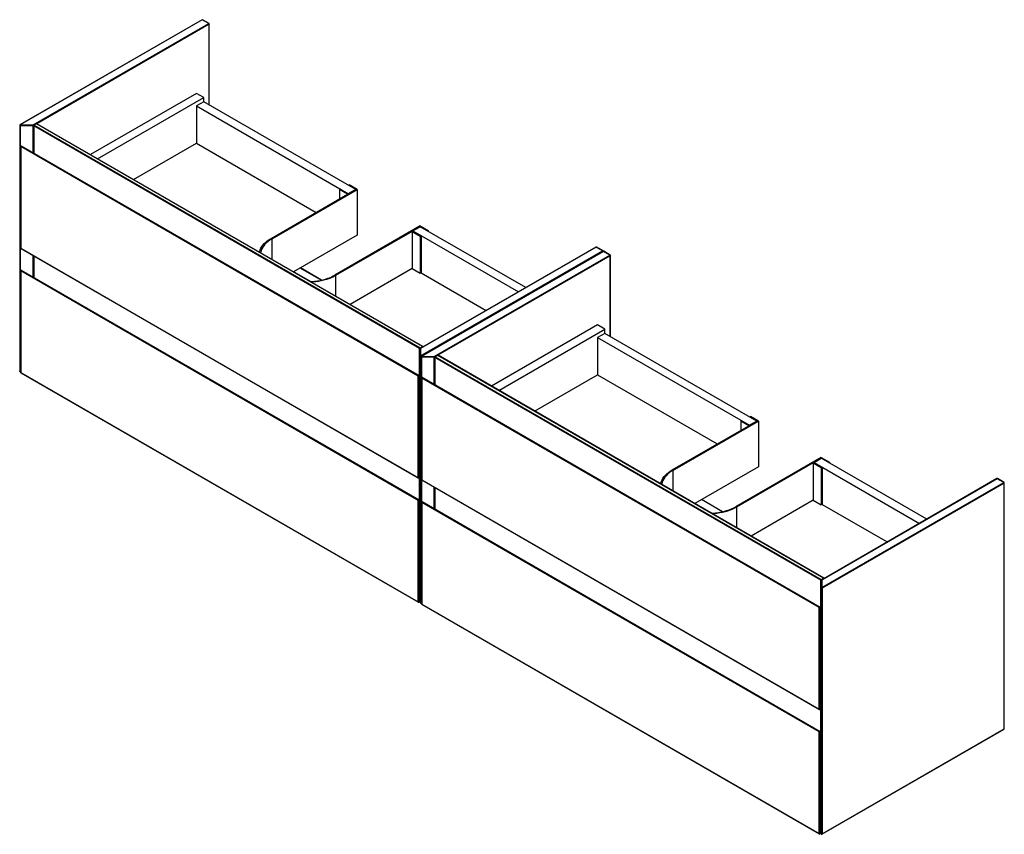
# Paper-space layout '_Isometric' of a CAD drawing. Units: inches. Extents: x -47.8 to 20.2, y -11.6 to 44.7.
import ezdxf

# ---------------------------------------------------------------- set-up
doc = ezdxf.new("R2010")
doc.units = ezdxf.units.IN
doc.header["$MEASUREMENT"] = 0

psp = doc.layouts.new('_Isometric')

# ---------------------------------------------------------------- linework, layer by layer
at = {"color": 7, "linetype": 'Continuous', "lineweight": 25}
for p, q in [((-35.208, 44.666), (-47.78, 37.409)), ((-35.188, 44.664), (-47.76, 37.407)), ((-46.869, 37.407), (-34.743, 44.407)), ((-34.743, 44.407), (-35.188, 44.664)), ((-34.723, 44.409), (-35.169, 44.666)), ((-34.704, 38.778), (-34.704, 44.375)), ((-35.592, 39.58), (-42.918, 35.351)), ((-35.091, 39.29), (-35.592, 39.58)), ((-42.417, 35.061), (-35.091, 39.29)), ((-35.091, 39.001), (-35.592, 38.712)), ((-35.091, 39.001), (-35.091, 39.29)), ((-24.596, 32.942), (-35.091, 39.001)), ((-35.592, 38.712), (-35.592, 36.14)), ((-35.592, 38.712), (-25.097, 32.653)), ((-47.76, 37.407), (-46.869, 37.407)), ((-47.76, 37.407), (-47.76, 20.361)), ((-46.869, 35.483), (-46.869, 37.407)), ((-46.65, 37.482), (-46.817, 37.386)), ((-46.63, 37.48), (-46.797, 37.384)), ((-19.988, 22.1), (-46.63, 37.48)), ((-19.969, 22.102), (-46.61, 37.482)), ((-47.799, 37.375), (-47.799, 20.401)), ((-46.869, 37.352), (-47.76, 37.352)), ((-46.836, 37.352), (-46.836, 35.465)), ((-20.183, 21.956), (-46.825, 37.336)), ((-46.797, 37.384), (-20.155, 22.004)), ((-39.939, 33.631), (-35.592, 36.14)), ((-35.592, 36.14), (-27.324, 31.367)), ((-47.744, 35.943), (-47.744, 28.907)), ((-20.278, 20.055), (-47.732, 35.904)), ((-47.732, 35.904), (-47.732, 28.89)), ((-47.704, 35.966), (-20.211, 20.094)), ((-30.386, 29.535), (-24.484, 32.942)), ((-25.653, 32.975), (-25.709, 32.942)), ((-25.152, 32.621), (-25.709, 32.942)), ((-25.709, 32.942), (-25.709, 32.3)), ((-25.097, 33.232), (-25.041, 33.264)), ((-24.596, 32.942), (-25.097, 32.653)), ((-24.484, 32.942), (-25.041, 33.264)), ((-24.484, 32.942), (-24.484, 29.792)), ((-30.442, 29.567), (-25.152, 32.621)), ((-20.141, 30.435), (-26.043, 27.028)), ((-20.698, 30.05), (-25.988, 26.996)), ((-20.698, 30.05), (-20.141, 29.728)), ((-20.698, 30.05), (-20.698, 27.478)), ((-20.643, 30.082), (-20.141, 30.371)), ((-20.643, 30.082), (-13.358, 25.877)), ((-20.141, 30.435), (-19.585, 30.114)), ((-12.857, 26.166), (-20.141, 30.371)), ((-19.64, 30.082), (-19.585, 30.114)), ((-19.585, 30.114), (-19.585, 30.05)), ((-24.484, 29.792), (-28.887, 27.251)), ((-20.086, 29.76), (-20.141, 29.728)), ((-20.141, 29.728), (-20.141, 27.156)), ((-20.086, 29.76), (-20.086, 27.189)), ((-47.732, 28.89), (-20.278, 13.042)), ((-47.724, 28.872), (-20.27, 13.024)), ((-8.009, 28.965), (-20.136, 21.964)), ((-7.99, 28.963), (-20.116, 21.962)), ((-20.116, 21.448), (-7.544, 28.706)), ((-7.508, 28.675), (-20.08, 21.418)), ((-7.489, 28.673), (-20.06, 21.416)), ((-7.544, 28.706), (-7.99, 28.963)), ((-7.525, 28.708), (-7.97, 28.965)), ((-7.043, 28.416), (-7.489, 28.673)), ((-7.024, 28.418), (-7.469, 28.675)), ((-46.836, 28.36), (-46.836, 26.881)), ((-19.169, 21.416), (-7.043, 28.416)), ((-7.004, 22.787), (-7.004, 28.384)), ((-47.744, 27.36), (-47.744, 20.323)), ((-20.278, 11.472), (-47.732, 27.321)), ((-47.732, 27.321), (-47.732, 20.307)), ((-47.704, 27.382), (-20.211, 11.511)), ((-26.959, 26.682), (-28.415, 27.523)), ((-20.698, 27.478), (-24.989, 25.001)), ((-20.698, 27.478), (-20.141, 27.156)), ((-20.086, 27.189), (-20.141, 27.156)), ((-20.086, 27.189), (-15.586, 24.591)), ((-7.892, 23.589), (-15.218, 19.36)), ((-14.717, 19.071), (-7.391, 23.3)), ((-7.391, 23.3), (-7.892, 23.589)), ((-7.391, 23.01), (-7.391, 23.3)), ((-7.391, 23.01), (-7.892, 22.721)), ((-7.892, 22.721), (2.603, 16.662)), ((-7.892, 22.721), (-7.892, 20.149)), ((3.104, 16.952), (-7.391, 23.01)), ((-20.183, 18.805), (-20.183, 21.956)), ((-20.155, 22.004), (-19.988, 22.1)), ((-20.155, 4.442), (-20.155, 21.93)), ((-20.116, 21.962), (-20.116, 21.448)), ((-20.1, 21.384), (-20.1, 4.41)), ((-20.06, 21.416), (-19.169, 21.416)), ((-20.06, 21.416), (-20.06, 4.371)), ((-19.169, 21.361), (-20.06, 21.361)), ((-19.169, 19.493), (-19.169, 21.416)), ((-19.137, 21.361), (-19.137, 19.474)), ((7.516, 5.965), (-19.125, 21.345)), ((-18.95, 21.492), (-19.117, 21.395)), ((-18.93, 21.49), (-19.097, 21.393)), ((-19.097, 21.393), (7.544, 6.013)), ((7.711, 6.11), (-18.93, 21.49)), ((7.731, 6.112), (-18.911, 21.492)), ((-47.76, 20.361), (-47.744, 20.361)), ((-47.732, 20.307), (-20.278, 4.458)), ((-47.724, 20.289), (-20.27, 4.44)), ((-20.278, 13.042), (-20.278, 20.055)), ((-20.211, 20.094), (-20.211, 13.058)), ((-20.044, 19.952), (-20.044, 12.916)), ((7.421, 4.065), (-20.032, 19.913)), ((-20.032, 19.913), (-20.032, 12.9)), ((-20.005, 19.975), (7.489, 4.103)), ((-12.239, 17.64), (-7.892, 20.149)), ((-7.892, 20.149), (0.375, 15.377)), ((-20.211, 18.808), (-20.175, 18.787)), ((-20.155, 18.535), (-20.211, 18.503)), ((-20.211, 17.924), (-20.155, 17.956)), ((2.603, 17.241), (2.659, 17.273)), ((3.215, 16.952), (2.659, 17.273)), ((-2.742, 13.577), (2.547, 16.63)), ((-2.686, 13.545), (3.215, 16.952)), ((2.046, 16.984), (1.99, 16.952)), ((2.547, 16.63), (1.99, 16.952)), ((1.99, 16.952), (1.99, 16.309)), ((3.104, 16.952), (2.603, 16.662)), ((3.215, 16.952), (3.215, 13.801)), ((-20.211, 14.549), (-20.155, 14.581)), ((7.558, 14.445), (1.656, 11.038)), ((7.057, 14.091), (7.558, 14.38)), ((7.558, 14.445), (8.115, 14.123)), ((14.842, 10.175), (7.558, 14.38)), ((-20.155, 14.173), (-20.211, 14.205)), ((3.215, 13.801), (-1.187, 11.26)), ((7.001, 14.059), (1.712, 11.005)), ((7.001, 14.059), (7.558, 13.737)), ((7.001, 14.059), (7.001, 11.487)), ((7.057, 14.091), (14.341, 9.886)), ((7.614, 13.77), (7.558, 13.737)), ((7.558, 13.737), (7.558, 11.166)), ((7.614, 13.77), (7.614, 11.198)), ((8.059, 14.091), (8.115, 14.123)), ((8.115, 14.123), (8.115, 14.059)), ((-20.183, 11.09), (-20.183, 13.597)), ((19.69, 12.974), (7.564, 5.974)), ((19.71, 12.972), (7.584, 5.972)), ((20.155, 12.715), (19.71, 12.972)), ((20.175, 12.717), (19.73, 12.974)), ((-20.032, 12.9), (7.421, -2.949)), ((-20.024, 12.882), (7.43, -2.967)), ((-19.137, 12.369), (-19.137, 10.891)), ((7.584, 5.458), (20.155, 12.715)), ((20.183, 12.667), (7.612, 5.409)), ((20.183, -4.307), (20.183, 12.667)), ((20.195, -4.291), (20.195, 12.683)), ((-20.278, 4.458), (-20.278, 11.472)), ((-20.211, 11.511), (-20.211, 4.474)), ((-20.211, 11.093), (-20.175, 11.072)), ((-20.044, 11.369), (-20.044, 4.333)), ((7.421, -4.519), (-20.032, 11.33)), ((-20.032, 11.33), (-20.032, 4.316)), ((-20.005, 11.392), (7.489, -4.48)), ((0.741, 10.692), (-0.715, 11.532)), ((7.001, 11.487), (2.71, 9.01)), ((7.001, 11.487), (7.558, 11.166)), ((7.614, 11.198), (7.558, 11.166)), ((7.614, 11.198), (12.114, 8.6)), ((-20.155, 9.951), (-20.211, 9.919)), ((-20.211, 9.341), (-20.155, 9.373)), ((-20.211, 5.965), (-20.155, 5.997)), ((-20.183, 4.982), (-20.183, 5.496)), ((7.516, 2.815), (7.516, 5.965)), ((7.544, 6.013), (7.711, 6.11)), ((7.544, -11.548), (7.544, 5.94)), ((7.584, 5.972), (7.584, 5.458)), ((-20.211, 4.985), (-20.175, 4.964)), ((7.612, 5.409), (7.612, -11.564)), ((-20.06, 4.371), (-20.044, 4.371)), ((-20.032, 4.316), (7.421, -11.532)), ((-20.024, 4.298), (7.43, -11.55)), ((7.489, 4.103), (7.489, -2.933)), ((7.421, -2.949), (7.421, 4.065)), ((7.489, 2.817), (7.525, 2.797)), ((7.544, 2.544), (7.489, 2.512)), ((7.489, 1.933), (7.544, 1.966)), ((7.489, -1.442), (7.544, -1.41)), ((7.544, -1.817), (7.489, -1.785)), ((7.516, -4.901), (7.516, -2.393)), ((7.421, -11.532), (7.421, -4.519)), ((7.489, -4.48), (7.489, -11.516)), ((7.603, -11.583), (20.175, -4.325)), ((7.612, -11.564), (20.183, -4.307)), ((7.489, -4.898), (7.525, -4.919)), ((7.544, -6.039), (7.489, -6.071)), ((7.489, -6.65), (7.544, -6.618)), ((7.489, -10.025), (7.544, -9.993)), ((7.516, -11.009), (7.516, -10.494)), ((7.489, -11.006), (7.525, -11.027))]:
    psp.add_line(p, q, dxfattribs=at)
at = {"color": 8, "linetype": 'Continuous', "lineweight": 25}
for p, q in [((-34.715, 44.359), (-46.62, 37.486)), ((-34.715, 38.784), (-34.715, 44.359)), ((-46.835, 37.362), (-46.841, 37.358)), ((-46.841, 37.358), (-46.841, 35.467)), ((-46.825, 37.336), (-46.825, 35.458)), ((-30.386, 29.535), (-30.386, 28.116)), ((-46.869, 26.9), (-46.869, 28.379)), ((-46.841, 28.363), (-46.841, 26.884)), ((-46.825, 28.353), (-46.825, 26.875)), ((-7.015, 28.368), (-18.92, 21.496)), ((-7.015, 22.794), (-7.015, 28.368)), ((-28.872, 27.259), (-27.699, 26.582)), ((-26.976, 26.678), (-28.427, 27.516)), ((-25.988, 26.996), (-25.988, 25.577)), ((-19.135, 21.371), (-19.142, 21.368)), ((-19.142, 21.368), (-19.142, 19.477)), ((-19.125, 21.345), (-19.125, 19.467)), ((-47.76, 20.378), (-47.744, 20.378)), ((-20.211, 18.821), (-20.183, 18.805)), ((-20.155, 14.16), (-20.211, 14.192)), ((-20.211, 13.678), (-20.155, 13.646)), ((-20.183, 13.597), (-20.211, 13.614)), ((-2.686, 13.545), (-2.686, 12.126)), ((-19.169, 10.909), (-19.169, 12.388)), ((-19.142, 12.372), (-19.142, 10.893)), ((-19.125, 12.363), (-19.125, 10.884)), ((-20.211, 11.106), (-20.183, 11.09)), ((-1.172, 11.268), (0.001, 10.591)), ((0.724, 10.688), (-0.727, 11.525)), ((1.712, 11.005), (1.712, 9.586)), ((-20.211, 5.577), (-20.155, 5.545)), ((-20.183, 5.496), (-20.211, 5.512)), ((-20.211, 4.998), (-20.183, 4.982)), ((-20.06, 4.387), (-20.044, 4.387)), ((7.489, 2.831), (7.516, 2.815)), ((7.544, -1.831), (7.489, -1.799)), ((7.489, -2.313), (7.544, -2.345)), ((7.516, -2.393), (7.489, -2.377)), ((7.489, -4.885), (7.516, -4.901)), ((7.489, -10.414), (7.544, -10.446)), ((7.516, -10.494), (7.489, -10.478)), ((7.489, -10.993), (7.516, -11.009))]:
    psp.add_line(p, q, dxfattribs=at)
at = {"color": 8, "linetype": 'Continuous', "lineweight": 25, "flags": 128}
for points in [[(-47.76, 37.352), (-47.771, 37.353), (-47.782, 37.356), (-47.79, 37.36), (-47.796, 37.366), (-47.799, 37.372), (-47.799, 37.375)], [(-20.098, 21.396), (-20.108, 21.394), (-20.12, 21.393), (-20.131, 21.395), (-20.141, 21.398), (-20.149, 21.403), (-20.154, 21.409), (-20.155, 21.416)], [(-20.06, 21.361), (-20.072, 21.362), (-20.082, 21.365), (-20.091, 21.369), (-20.097, 21.375), (-20.099, 21.382), (-20.1, 21.384)], [(-47.76, 20.378), (-47.771, 20.379), (-47.782, 20.382), (-47.79, 20.386), (-47.796, 20.392), (-47.799, 20.399), (-47.799, 20.401)], [(-20.1, 4.422), (-20.108, 4.42), (-20.12, 4.42), (-20.131, 4.421), (-20.141, 4.425), (-20.149, 4.43), (-20.154, 4.436), (-20.155, 4.442)], [(-20.06, 4.387), (-20.072, 4.388), (-20.082, 4.391), (-20.091, 4.396), (-20.097, 4.401), (-20.099, 4.408), (-20.1, 4.41)]]:
    psp.add_lwpolyline(points, dxfattribs=at)
at = {"color": 7, "linetype": 'Continuous', "lineweight": 25, "flags": 128}
for points in [[(-47.732, 35.904), (-47.737, 35.913), (-47.74, 35.922), (-47.742, 35.931), (-47.744, 35.94), (-47.743, 35.948), (-47.742, 35.955), (-47.739, 35.961), (-47.735, 35.966), (-47.73, 35.969), (-47.725, 35.971), (-47.718, 35.971), (-47.711, 35.969), (-47.704, 35.966)], [(-31.234, 28.606), (-31.221, 28.669), (-31.186, 28.781), (-31.137, 28.891), (-31.075, 28.998), (-31, 29.103), (-30.912, 29.205), (-30.811, 29.303), (-30.699, 29.396), (-30.576, 29.484), (-30.442, 29.567)], [(-30.386, 29.535), (-30.522, 29.451), (-30.647, 29.36), (-30.76, 29.265), (-30.86, 29.165), (-30.947, 29.061), (-31.02, 28.953), (-31.079, 28.842), (-31.124, 28.73), (-31.153, 28.616), (-31.162, 28.564)], [(-47.732, 27.321), (-47.737, 27.33), (-47.74, 27.339), (-47.742, 27.348), (-47.744, 27.357), (-47.743, 27.365), (-47.742, 27.372), (-47.739, 27.378), (-47.735, 27.383), (-47.73, 27.386), (-47.725, 27.387), (-47.718, 27.387), (-47.711, 27.386), (-47.704, 27.382)], [(-27.726, 26.58), (-27.637, 26.585), (-27.439, 26.603), (-27.243, 26.628), (-27.052, 26.662), (-26.866, 26.705), (-26.685, 26.755), (-26.512, 26.812), (-26.347, 26.878), (-26.19, 26.95), (-26.043, 27.028)], [(-25.988, 26.996), (-26.132, 26.919), (-26.285, 26.847), (-26.446, 26.783), (-26.616, 26.725), (-26.791, 26.674), (-26.973, 26.63), (-27.16, 26.595), (-27.35, 26.566), (-27.544, 26.546), (-27.653, 26.539)], [(-20.278, 20.055), (-20.273, 20.058), (-20.267, 20.062), (-20.26, 20.066), (-20.253, 20.07), (-20.246, 20.074), (-20.239, 20.078), (-20.232, 20.082), (-20.226, 20.085), (-20.221, 20.088), (-20.217, 20.091), (-20.214, 20.093), (-20.212, 20.094), (-20.211, 20.094)], [(-20.032, 19.913), (-20.037, 19.922), (-20.041, 19.932), (-20.043, 19.941), (-20.044, 19.949), (-20.044, 19.958), (-20.042, 19.965), (-20.039, 19.971), (-20.036, 19.975), (-20.031, 19.979), (-20.025, 19.98), (-20.019, 19.98), (-20.012, 19.978), (-20.005, 19.975)], [(-20.278, 13.042), (-20.269, 13.038), (-20.258, 13.035), (-20.247, 13.035), (-20.235, 13.037), (-20.225, 13.04), (-20.218, 13.045), (-20.213, 13.051), (-20.211, 13.058)], [(-3.535, 12.615), (-3.521, 12.678), (-3.486, 12.79), (-3.438, 12.9), (-3.376, 13.008), (-3.3, 13.113), (-3.212, 13.214), (-3.112, 13.312), (-3, 13.405), (-2.876, 13.494), (-2.742, 13.577)], [(-2.686, 13.545), (-2.823, 13.46), (-2.947, 13.37), (-3.06, 13.274), (-3.16, 13.174), (-3.247, 13.07), (-3.32, 12.962), (-3.379, 12.852), (-3.424, 12.739), (-3.454, 12.625), (-3.462, 12.573)], [(-20.278, 11.472), (-20.273, 11.475), (-20.267, 11.479), (-20.26, 11.483), (-20.253, 11.487), (-20.246, 11.491), (-20.239, 11.495), (-20.232, 11.499), (-20.226, 11.502), (-20.221, 11.505), (-20.217, 11.507), (-20.214, 11.509), (-20.212, 11.51), (-20.211, 11.511)], [(-20.032, 11.33), (-20.037, 11.339), (-20.041, 11.348), (-20.043, 11.357), (-20.044, 11.366), (-20.044, 11.374), (-20.042, 11.381), (-20.039, 11.387), (-20.036, 11.392), (-20.031, 11.395), (-20.025, 11.397), (-20.019, 11.397), (-20.012, 11.395), (-20.005, 11.392)], [(-0.026, 10.59), (0.063, 10.595), (0.261, 10.612), (0.456, 10.638), (0.648, 10.672), (0.834, 10.714), (1.014, 10.764), (1.188, 10.822), (1.353, 10.887), (1.51, 10.959), (1.656, 11.038)], [(1.712, 11.005), (1.568, 10.928), (1.415, 10.857), (1.253, 10.792), (1.084, 10.734), (0.908, 10.683), (0.726, 10.64), (0.54, 10.604), (0.349, 10.576), (0.156, 10.556), (0.047, 10.548)], [(7.612, 5.409), (7.602, 5.405), (7.591, 5.403), (7.58, 5.403), (7.569, 5.404), (7.559, 5.408), (7.551, 5.413), (7.546, 5.419), (7.544, 5.425)], [(-20.278, 4.458), (-20.269, 4.454), (-20.258, 4.452), (-20.247, 4.452), (-20.235, 4.453), (-20.225, 4.457), (-20.218, 4.462), (-20.213, 4.468), (-20.211, 4.474)], [(7.421, 4.065), (7.427, 4.068), (7.433, 4.071), (7.44, 4.075), (7.447, 4.079), (7.454, 4.083), (7.461, 4.087), (7.468, 4.091), (7.474, 4.095), (7.479, 4.098), (7.483, 4.1), (7.486, 4.102), (7.488, 4.103), (7.489, 4.103)], [(7.421, -2.949), (7.431, -2.953), (7.442, -2.955), (7.453, -2.956), (7.464, -2.954), (7.474, -2.951), (7.482, -2.946), (7.487, -2.94), (7.489, -2.933)], [(7.421, -4.519), (7.427, -4.516), (7.433, -4.512), (7.44, -4.508), (7.447, -4.504), (7.454, -4.5), (7.461, -4.496), (7.468, -4.492), (7.474, -4.489), (7.479, -4.486), (7.483, -4.483), (7.486, -4.481), (7.488, -4.48), (7.489, -4.48)], [(7.421, -11.532), (7.431, -11.536), (7.442, -11.539), (7.453, -11.539), (7.464, -11.537), (7.474, -11.534), (7.482, -11.529), (7.487, -11.523), (7.489, -11.516)], [(7.612, -11.564), (7.602, -11.568), (7.591, -11.571), (7.58, -11.571), (7.569, -11.569), (7.559, -11.566), (7.551, -11.561), (7.546, -11.555), (7.544, -11.548)]]:
    psp.add_lwpolyline(points, dxfattribs=at)
at = {"color": 7, "linetype": 'Continuous', "lineweight": 25}
for centre, radius, start, end in [((-35.188, 44.632), 0.0394, 60.00269, 119.99731), ((-34.775, 44.356), 0.0605, 2.60548, 57.39452), ((-34.743, 44.375), 0.0394, 0, 60.00269), ((-47.76, 37.375), 0.0394, 119.99731, 180), ((-46.902, 37.356), 0.0605, 2.60548, 57.39452), ((-46.63, 37.448), 0.0394, 60.00269, 119.99731), ((-46.868, 37.409), 0.0568, 268.8559, 298.04024), ((-46.797, 37.352), 0.0394, 119.99731, 180), ((-46.765, 37.333), 0.0605, 122.60548, 177.39452), ((-47.704, 28.907), 0.0394, 180, 240.00269), ((-7.99, 28.931), 0.0394, 60.00269, 119.99731), ((-7.544, 28.673), 0.0394, 5.26927, 60.00269), ((-7.489, 28.641), 0.0394, 60.00269, 119.99731), ((-7.076, 28.365), 0.0605, 2.60548, 57.39452), ((-7.043, 28.384), 0.0394, 0, 60.00269), ((-20.123, 21.953), 0.0605, 122.60548, 177.39452), ((-20.116, 21.93), 0.0394, 119.99731, 180), ((-20.119, 21.926), 0.0363, 84.81742, 173.64866), ((-19.988, 22.068), 0.0394, 5.53475, 60.00269), ((-20.119, 21.412), 0.0363, 84.81742, 173.64866), ((-20.06, 21.384), 0.0394, 119.99731, 180), ((-19.202, 21.365), 0.0605, 2.60548, 57.39452), ((-19.168, 21.418), 0.0568, 268.8559, 298.04024), ((-19.097, 21.361), 0.0394, 119.99731, 180), ((-19.065, 21.342), 0.0605, 122.60548, 177.39452), ((-18.93, 21.458), 0.0394, 60.00269, 119.99731), ((-47.76, 20.401), 0.0394, 180, 270), ((-47.704, 20.323), 0.0394, 180, 240.00269), ((-20.155, 18.821), 0.0394, 240.00269, 270), ((-20.123, 13.595), 0.0605, 122.60548, 177.39452), ((-20.25, 13.058), 0.0394, 240.00269, 360), ((19.71, 12.94), 0.0394, 60.00269, 119.99731), ((-20.005, 12.916), 0.0394, 180, 240.00269), ((20.123, 12.664), 0.0605, 2.60548, 57.39452), ((20.155, 12.683), 0.0394, 360, 60.00269), ((-20.155, 11.106), 0.0394, 240.00269, 270), ((-20.123, 5.494), 0.0605, 122.60548, 177.39452), ((7.577, 5.962), 0.0605, 122.60548, 177.39452), ((7.584, 5.94), 0.0394, 119.99731, 180), ((7.58, 5.936), 0.0363, 84.81742, 173.64866), ((7.58, 5.421), 0.0363, 84.81742, 173.64866), ((7.551, 5.407), 0.0605, 2.60548, 57.39452), ((7.711, 6.078), 0.0394, 5.53475, 60.00269), ((-20.155, 4.998), 0.0394, 240.00269, 270), ((-20.25, 4.474), 0.0394, 240.00269, 0), ((-20.116, 4.442), 0.0394, 180, 294.7361), ((-20.06, 4.41), 0.0394, 180, 270), ((-20.005, 4.333), 0.0394, 180, 240.00269), ((7.544, 2.831), 0.0394, 240.00269, 270), ((7.577, -2.396), 0.0605, 122.60548, 177.39452), ((7.449, -2.933), 0.0394, 240.00269, 360), ((20.155, -4.291), 0.0394, 299.99731, 0), ((7.544, -4.885), 0.0394, 240.00269, 270), ((7.577, -10.497), 0.0605, 122.60548, 177.39452), ((7.449, -11.516), 0.0394, 240.00269, 360), ((7.544, -10.993), 0.0394, 240.00269, 270), ((7.584, -11.548), 0.0394, 180, 299.99731)]:
    psp.add_arc(centre, radius, start, end, dxfattribs=at)
at = {"color": 8, "linetype": 'Continuous', "lineweight": 25}
for centre, radius, start, end in [((-35.2, 44.648), 0.0198, 54.38242, 114.30712), ((-35.177, 44.648), 0.0198, 65.69288, 125.61758), ((-34.731, 44.391), 0.0198, 65.69288, 125.61758), ((-34.723, 44.377), 0.0198, 294.37466, 354.3052), ((-47.771, 37.391), 0.0198, 54.38242, 114.30712), ((-46.642, 37.464), 0.0198, 54.38242, 114.30712), ((-46.619, 37.464), 0.0198, 65.69288, 125.61758), ((-46.817, 37.354), 0.0198, 185.6948, 245.62534), ((-46.809, 37.368), 0.0198, 54.38242, 114.30712), ((-47.724, 28.908), 0.0194, 184.9249, 246.39524), ((-47.713, 28.888), 0.0194, 173.60939, 235.07843), ((-8.001, 28.947), 0.0198, 54.38242, 114.30712), ((-7.978, 28.947), 0.0198, 65.69288, 125.61758), ((-7.533, 28.69), 0.0198, 65.69288, 125.61758), ((-7.577, 28.654), 0.061, 14.63472, 57.30577), ((-7.5, 28.657), 0.0198, 54.38242, 114.30712), ((-7.477, 28.657), 0.0198, 65.69288, 125.61758), ((-7.032, 28.4), 0.0198, 65.69288, 125.61758), ((-7.024, 28.386), 0.0198, 294.37466, 354.3052), ((-20.156, 22.008), 0.0594, 242.4967, 275.10264), ((-20.189, 21.952), 0.0621, 15.01974, 56.92074), ((-20.127, 21.946), 0.0198, 54.38242, 114.30712), ((-19.977, 22.084), 0.0198, 65.69288, 125.61758), ((-20.021, 22.049), 0.061, 14.63472, 57.30577), ((-20.149, 21.397), 0.061, 12.84328, 57.31815), ((-20.072, 21.4), 0.0198, 54.38242, 114.30712), ((-19.117, 21.363), 0.0198, 185.6948, 245.62534), ((-19.109, 21.377), 0.0198, 54.38242, 114.30712), ((-18.942, 21.474), 0.0198, 54.38242, 114.30712), ((-18.919, 21.474), 0.0198, 65.69288, 125.61758), ((-47.724, 20.325), 0.0194, 184.9249, 246.39524), ((-47.713, 20.305), 0.0194, 173.60939, 235.07843), ((-20.156, 18.855), 0.0568, 241.95976, 271.1441), ((-20.164, 18.803), 0.0189, 172.74417, 235.94365), ((-20.259, 13.04), 0.0194, 173.60939, 235.07843), ((-20.156, 13.648), 0.0568, 241.95976, 271.1441), ((19.698, 12.956), 0.0198, 54.38242, 114.30712), ((19.721, 12.956), 0.0198, 65.69288, 125.61758), ((-20.025, 12.918), 0.0194, 184.9249, 246.39524), ((-20.013, 12.898), 0.0194, 173.60939, 235.07843), ((20.167, 12.699), 0.0198, 65.69288, 125.61758), ((20.175, 12.685), 0.0198, 294.37466, 354.3052), ((-20.156, 11.14), 0.0568, 241.95976, 271.1441), ((-20.164, 11.088), 0.0189, 172.74417, 235.94365), ((-20.156, 5.547), 0.0568, 241.95976, 271.1441), ((7.544, 6.018), 0.0594, 242.4967, 275.10264), ((7.51, 5.961), 0.0621, 15.01974, 56.92074), ((7.572, 5.956), 0.0198, 54.38242, 114.30712), ((7.723, 6.094), 0.0198, 65.69288, 125.61758), ((7.678, 6.058), 0.061, 14.63472, 57.30577), ((-20.156, 5.032), 0.0568, 241.95976, 271.1441), ((-20.164, 4.98), 0.0194, 173.70115, 234.98667), ((-20.259, 4.456), 0.0194, 173.60939, 235.07843), ((-20.025, 4.334), 0.0194, 184.9249, 246.39524), ((-20.013, 4.314), 0.0194, 173.60939, 235.07843), ((7.543, 2.865), 0.0568, 241.95976, 271.1441), ((7.535, 2.812), 0.0189, 172.74417, 235.94365), ((7.543, -2.343), 0.0568, 241.95976, 271.1441), ((7.441, -2.951), 0.0194, 173.60939, 235.07843), ((20.164, -4.309), 0.0194, 305.01333, 6.29885), ((20.175, -4.289), 0.0198, 294.37466, 354.3052), ((7.543, -4.851), 0.0568, 241.95976, 271.1441), ((7.535, -4.903), 0.0189, 172.74417, 235.94365), ((7.543, -10.444), 0.0568, 241.95976, 271.1441), ((7.441, -11.534), 0.0194, 173.60939, 235.07843), ((7.543, -10.959), 0.0568, 241.95976, 271.1441), ((7.536, -11.011), 0.0194, 173.70115, 234.98667), ((7.592, -11.567), 0.0194, 305.01333, 6.29885)]:
    psp.add_arc(centre, radius, start, end, dxfattribs=at)

doc.saveas('drawing.dxf')
